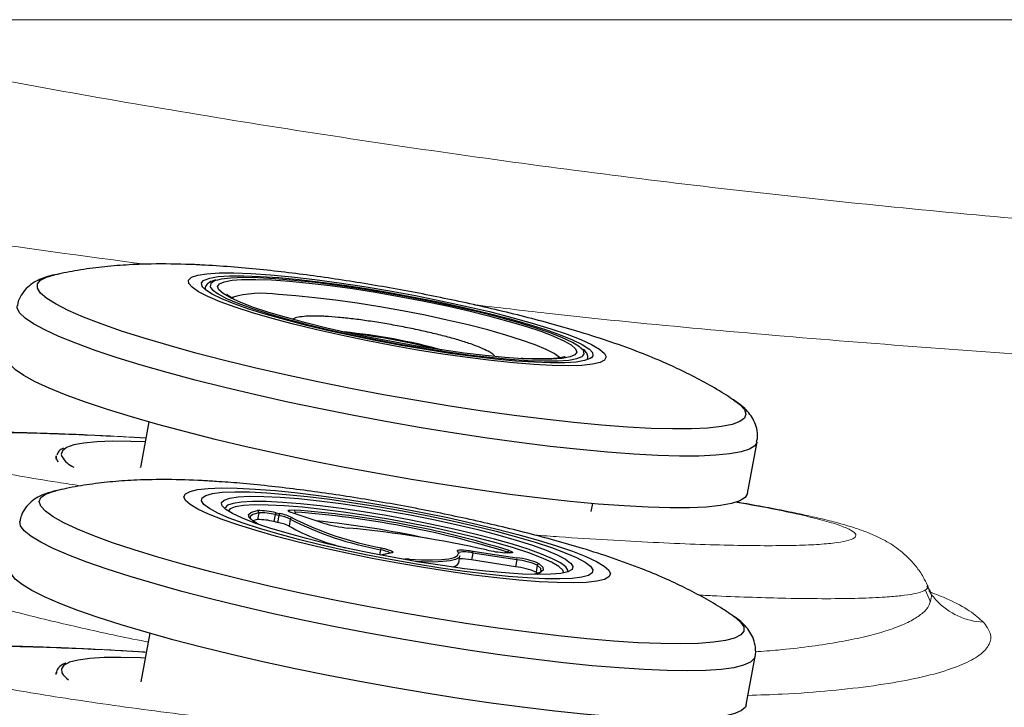
# Model space of a CAD drawing. Units: millimetres. Extents: x 0 to 420, y 0 to 297.
# Drawn here: x 141 to 145, y 150 to 153 of the extents above; entities that cross this region are included whole.
import ezdxf

# ---------------------------------------------------------------- set-up
doc = ezdxf.new("R2010")
doc.units = ezdxf.units.MM
doc.linetypes.add('SLD-Continua', pattern=[0])

msp = doc.modelspace()

# ---------------------------------------------------------------- linework, layer by layer
at = {"color": 7, "linetype": 'SLD-Continua', "lineweight": 18}
for p, q in [((139.83191, 152.665), (156.49092, 152.665)), ((144.47554, 150.47325), (144.4555, 150.5176)), ((144.49472, 150.482), (144.49849, 150.47783))]:
    msp.add_line(p, q, dxfattribs=at)
at = {"color": 7, "linetype": 'SLD-Continua', "lineweight": 25}
for p, q in [((142.97596, 151.38675), (142.93995, 151.38832)), ((143.18491, 151.38867), (143.18429, 151.38822)), ((141.53142, 151.15031), (141.4999, 150.97891)), ((143.78646, 150.88038), (143.82235, 151.07552)), ((141.18211, 151.02008), (141.18029, 151.01021)), ((141.18211, 151.02008), (141.18298, 151.02322)), ((141.8182, 150.82696), (141.81819, 150.82679)), ((143.19783, 150.81263), (143.20339, 150.84282)), ((141.94062, 150.78231), (141.92194, 150.77767)), ((141.9454, 150.80833), (141.94062, 150.78231)), ((142.00702, 150.80104), (142.00224, 150.77502)), ((142.02085, 150.79795), (142.00702, 150.80104)), ((142.01028, 150.80798), (142.0241, 150.80489)), ((142.02085, 150.79795), (142.01606, 150.77193)), ((142.06418, 150.78392), (142.05939, 150.7579)), ((142.18734, 150.76944), (142.0745, 150.80631)), ((142.0745, 150.80631), (142.07537, 150.80614)), ((142.18822, 150.76927), (142.07537, 150.80614)), ((142.01606, 150.77193), (142.00224, 150.77502)), ((142.18734, 150.76944), (142.18822, 150.76927)), ((142.445, 150.65733), (142.40421, 150.64871)), ((142.69847, 150.61955), (142.70325, 150.64557)), ((142.69964, 150.65664), (142.70039, 150.6556)), ((142.75153, 150.65655), (142.74674, 150.63053)), ((142.75139, 150.66413), (142.91756, 150.63853)), ((142.91769, 150.63095), (142.75153, 150.65655)), ((142.88259, 150.65706), (142.87171, 150.65777)), ((142.87171, 150.65777), (142.87247, 150.65762)), ((142.88335, 150.65691), (142.87247, 150.65762)), ((142.88259, 150.65706), (142.88335, 150.65691)), ((142.91291, 150.60493), (142.74674, 150.63053)), ((142.91769, 150.63095), (142.91291, 150.60493)), ((142.99472, 150.61069), (142.98993, 150.58467)), ((142.99779, 150.57827), (142.98993, 150.58467)), ((143.10979, 150.58929), (143.1093, 150.58901)), ((143.10973, 150.58794), (143.10987, 150.58893)), ((141.53481, 150.35418), (141.50122, 150.17152)), ((143.78141, 150.08447), (143.81491, 150.2666)), ((141.18226, 150.2064), (141.18161, 150.20282)), ((141.18206, 150.20501), (141.18226, 150.2064))]:
    msp.add_line(p, q, dxfattribs=at)
at = {"color": 8, "linetype": 'SLD-Continua', "lineweight": 25}
for p, q in [((141.49982, 150.97846), (141.50004, 150.97944)), ((142.08193, 150.81063), (142.08078, 150.80437)), ((142.40407, 150.66921), (142.40043, 150.64944)), ((142.44758, 150.65731), (142.4056, 150.64844)), ((142.69648, 150.66083), (142.69432, 150.66423)), ((142.88287, 150.65977), (142.88237, 150.65707)), ((141.18244, 150.1986), (141.18206, 150.20501))]:
    msp.add_line(p, q, dxfattribs=at)
at = {"color": 8, "linetype": 'SLD-Continua', "lineweight": 18}
msp.add_line((144.47119, 150.51924), (144.4625, 150.53239), dxfattribs=at)
at = {"color": 7, "linetype": 'SLD-Continua', "lineweight": 25, "flags": 128}
for points in [[(141.91607, 151.70928), (141.98934, 151.70425), (142.06985, 151.69669), (142.15638, 151.6867), (142.24761, 151.67444), (142.34216, 151.66008), (142.4386, 151.64386), (142.53547, 151.62601), (142.63129, 151.60681), (142.72462, 151.58654), (142.81404, 151.56552), (142.8982, 151.54406), (142.97581, 151.52248), (143.04571, 151.50113), (143.10683, 151.48031), (143.15825, 151.46034), (143.19918, 151.44153), (143.22902, 151.42417), (143.24729, 151.40851), (143.25374, 151.39479), (143.24825, 151.38322), (143.23092, 151.37398), (143.202, 151.36721), (143.16194, 151.363), (143.11134, 151.36142), (143.05096, 151.36251), (142.98173, 151.36623), (142.9047, 151.37253), (142.82102, 151.38133), (142.73198, 151.39248), (142.63891, 151.40581), (142.54323, 151.42113), (142.44639, 151.4382), (142.34987, 151.45676), (142.25511, 151.47653), (142.16356, 151.49722), (142.07661, 151.5185), (141.99557, 151.54006), (141.92167, 151.56156), (141.85604, 151.58269), (141.79966, 151.60312), (141.7534, 151.62254), (141.71794, 151.64066), (141.69384, 151.65721), (141.68146, 151.67193), (141.68098, 151.68459), (141.69241, 151.69502), (141.71558, 151.70304), (141.75014, 151.70854), (141.79555, 151.71144), (141.85115, 151.71169), (141.91607, 151.70928)], [(141.73723, 151.68298), (141.73924, 151.68424), (141.76039, 151.69213), (141.79269, 151.69756), (141.83561, 151.70045), (141.88849, 151.70077), (141.95049, 151.69849), (142.02063, 151.69366), (142.0978, 151.68636), (142.1808, 151.67669), (142.2683, 151.66482), (142.35893, 151.65092), (142.45126, 151.63523), (142.54384, 151.61798), (142.6352, 151.59944), (142.7239, 151.57992), (142.80855, 151.55971), (142.8878, 151.53914), (142.96042, 151.51853), (143.02525, 151.49821), (143.08127, 151.4785), (143.1276, 151.4597), (143.16351, 151.44211), (143.18843, 151.42602), (143.18968, 151.42501)], [(143.15923, 151.42856), (143.1532, 151.43334), (143.12702, 151.4493), (143.08998, 151.4667), (143.04272, 151.48524), (142.986, 151.50463), (142.92075, 151.52455), (142.84805, 151.54467), (142.76908, 151.56465), (142.68516, 151.58417), (142.59764, 151.60292), (142.50798, 151.62057), (142.41763, 151.63685), (142.3281, 151.65148), (142.24084, 151.66423), (142.15729, 151.67489), (142.07882, 151.68327), (142.00672, 151.68924), (141.94217, 151.69271), (141.88624, 151.69362), (141.83984, 151.69195), (141.80373, 151.68773), (141.78982, 151.68471)], [(141.88055, 151.6865), (141.88458, 151.68667), (141.9345, 151.68712), (141.99352, 151.685), (142.06064, 151.68034), (142.13471, 151.67322), (142.21446, 151.66377), (142.29852, 151.65214), (142.38546, 151.63853), (142.4738, 151.62318), (142.56201, 151.60635), (142.64859, 151.58833), (142.73206, 151.56942), (142.81099, 151.54996), (142.88403, 151.53026), (142.94994, 151.51068), (143.00757, 151.49154), (143.05308, 151.47434)], [(142.98298, 151.37483), (142.91284, 151.37966), (142.83566, 151.38696), (142.75267, 151.39663), (142.66517, 151.4085), (142.57454, 151.4224), (142.4822, 151.43809), (142.38963, 151.45534), (142.29827, 151.47388), (142.20957, 151.4934), (142.12492, 151.51361), (142.04566, 151.53418), (141.97305, 151.55478), (141.90821, 151.57511), (141.85219, 151.59482), (141.80586, 151.61362), (141.76995, 151.63121), (141.74503, 151.6473), (141.73408, 151.65788)], [(141.76407, 151.65628), (141.77137, 151.64734), (141.79197, 151.6322), (141.82364, 151.61548), (141.86588, 151.59747), (141.91798, 151.57847), (141.97909, 151.55877), (142.04821, 151.53871), (142.1242, 151.51862), (142.20581, 151.49883), (142.29171, 151.47966), (142.38048, 151.46142), (142.47067, 151.44442), (142.56079, 151.42893), (142.64937, 151.41521), (142.73495, 151.40349), (142.81613, 151.39395), (142.89157, 151.38675), (142.96003, 151.38202)], [(142.93995, 151.38832), (142.87283, 151.39298), (142.79876, 151.4001), (142.71901, 151.40955), (142.63495, 151.42118), (142.548, 151.43479), (142.45967, 151.45014), (142.37146, 151.46697), (142.28487, 151.48499), (142.2014, 151.50389), (142.12247, 151.52336), (142.04943, 151.54305), (141.98353, 151.56264), (141.9259, 151.58178), (141.87752, 151.60015), (141.83922, 151.61743), (141.83472, 151.61974)], [(143.78646, 150.88038), (143.77796, 150.86571), (143.75795, 150.85307), (143.72663, 150.84278), (143.68425, 150.83492), (143.63118, 150.82956), (143.56785, 150.82674), (143.49479, 150.8265), (143.4126, 150.82882), (143.32196, 150.83369), (143.22362, 150.84107), (143.11841, 150.85091), (143.00718, 150.86311), (142.89087, 150.87757), (142.77043, 150.89419), (142.64686, 150.91281), (142.5212, 150.93328), (142.39447, 150.95545), (142.26773, 150.97911), (142.14203, 151.00408), (142.01841, 151.03014), (141.8979, 151.05709), (141.78149, 151.0847), (141.67015, 151.11273), (141.5648, 151.14097), (141.46631, 151.16917), (141.37551, 151.1971), (141.29314, 151.22453), (141.21988, 151.25123), (141.15634, 151.27698), (141.10306, 151.30156), (141.06046, 151.32478), (141.02891, 151.34644), (141.00866, 151.36637), (140.99988, 151.38439), (140.99986, 151.39286)], [(142.96003, 151.38202), (143.0204, 151.37983), (143.07167, 151.38021), (143.11301, 151.38316), (143.14374, 151.38863), (143.16335, 151.39653), (143.16676, 151.39913)], [(143.19973, 151.39311), (143.19423, 151.38908), (143.17307, 151.38119), (143.14078, 151.37576), (143.09785, 151.37286), (143.04497, 151.37255), (142.98298, 151.37483)], [(141.51754, 151.07479), (141.46399, 151.07671), (141.395, 151.07725), (141.33567, 151.07521), (141.28659, 151.07059), (141.24828, 151.06346), (141.22113, 151.05387), (141.21985, 151.05321)], [(141.93259, 150.89753), (142.00881, 150.89154), (142.0917, 150.88309), (142.18007, 150.8723), (142.27262, 150.85933), (142.36801, 150.84438), (142.46483, 150.82765), (142.56169, 150.8094), (142.65716, 150.78989), (142.74986, 150.76941), (142.83843, 150.74824), (142.92158, 150.72671), (142.99811, 150.70513), (143.06688, 150.6838), (143.12691, 150.66305), (143.17732, 150.64317), (143.21736, 150.62445), (143.24646, 150.60717), (143.26419, 150.59158), (143.2703, 150.5779), (143.26469, 150.56634), (143.24745, 150.55707), (143.21882, 150.55021), (143.17923, 150.54587), (143.12925, 150.54412), (143.06961, 150.54497), (143.00119, 150.54842), (142.92497, 150.55442), (142.84208, 150.56287), (142.75371, 150.57366), (142.66116, 150.58662), (142.56577, 150.60158), (142.46895, 150.6183), (142.37209, 150.63655), (142.27662, 150.65606), (142.18392, 150.67655), (142.09535, 150.69771), (142.0122, 150.71924), (141.93567, 150.74083), (141.8669, 150.76216), (141.80687, 150.78291), (141.75646, 150.80279), (141.71642, 150.82151), (141.68732, 150.83879), (141.66959, 150.85438), (141.66348, 150.86805), (141.66909, 150.87961), (141.68633, 150.88889), (141.71496, 150.89575), (141.75455, 150.90008), (141.80453, 150.90184), (141.86417, 150.90098), (141.93259, 150.89753)], [(141.97621, 150.88328), (142.04914, 150.87751), (142.12865, 150.8693), (142.21351, 150.85878), (142.30235, 150.84612), (142.3938, 150.83152), (142.48639, 150.81521), (142.57868, 150.79744), (142.66921, 150.7785), (142.75654, 150.75868), (142.83931, 150.7383), (142.9162, 150.71767), (142.98601, 150.69714), (143.04763, 150.677), (143.10009, 150.6576), (143.14257, 150.63922), (143.17439, 150.62217), (143.19505, 150.6067), (143.20423, 150.59307), (143.20178, 150.58149), (143.18774, 150.57214), (143.16233, 150.56517), (143.12596, 150.56069), (143.07919, 150.55876), (143.02276, 150.55943), (142.95757, 150.56267), (142.88464, 150.56845), (142.80513, 150.57666), (142.72027, 150.58718), (142.63142, 150.59984), (142.53998, 150.61444), (142.44739, 150.63075), (142.3551, 150.64852), (142.26457, 150.66746), (142.17724, 150.68728), (142.09447, 150.70766), (142.01758, 150.72828), (141.94777, 150.74882), (141.88615, 150.76895), (141.83369, 150.78836), (141.79121, 150.80673), (141.75939, 150.82379), (141.73873, 150.83925), (141.72955, 150.85288), (141.732, 150.86447), (141.74604, 150.87382), (141.77145, 150.88079), (141.80782, 150.88527), (141.85459, 150.8872), (141.91102, 150.88653), (141.97621, 150.88328)], [(141.97621, 150.88328), (142.04914, 150.87751), (142.12865, 150.8693), (142.21351, 150.85878), (142.30235, 150.84612), (142.3938, 150.83152), (142.48639, 150.81521), (142.57868, 150.79744), (142.66921, 150.7785), (142.75654, 150.75868), (142.83931, 150.7383), (142.9162, 150.71767), (142.98601, 150.69714), (143.04763, 150.677), (143.10009, 150.6576), (143.14257, 150.63922), (143.17439, 150.62217), (143.19505, 150.6067), (143.20423, 150.59307), (143.20178, 150.58149), (143.18774, 150.57214), (143.16233, 150.56517), (143.12596, 150.56069), (143.07919, 150.55876), (143.02276, 150.55943), (142.95757, 150.56267), (142.88464, 150.56845), (142.80513, 150.57666), (142.72027, 150.58718), (142.63142, 150.59984), (142.53998, 150.61444), (142.44739, 150.63075), (142.3551, 150.64852), (142.26457, 150.66746), (142.17724, 150.68728), (142.09447, 150.70766), (142.01758, 150.72828), (141.94777, 150.74882), (141.88615, 150.76895), (141.83369, 150.78836), (141.79121, 150.80673), (141.75939, 150.82379), (141.73873, 150.83925), (141.72955, 150.85288), (141.732, 150.86447), (141.74604, 150.87382), (141.77145, 150.88079), (141.80782, 150.88527), (141.85459, 150.8872), (141.91102, 150.88653), (141.97621, 150.88328)], [(142.02637, 150.8669), (142.09623, 150.86131), (142.17271, 150.85325), (142.25444, 150.84287), (142.33996, 150.83034), (142.42775, 150.81591), (142.51624, 150.79981), (142.60384, 150.78234), (142.689, 150.76382), (142.7702, 150.74456), (142.84598, 150.72492), (142.915, 150.70524), (142.97602, 150.68589), (143.02796, 150.66719), (143.06989, 150.64949), (143.10105, 150.6331), (143.12028, 150.61891)], [(143.12358, 150.59291), (143.11004, 150.58605), (143.08318, 150.57996), (143.04531, 150.57643), (142.99712, 150.57551), (142.93947, 150.57722), (142.87339, 150.58154), (142.80005, 150.58838), (142.72077, 150.59762), (142.63696, 150.6091), (142.55011, 150.62261), (142.46178, 150.63791), (142.37353, 150.65473), (142.28696, 150.67277), (142.20359, 150.6917), (142.12493, 150.71119), (142.05236, 150.73089), (141.9872, 150.75045), (141.93059, 150.76952), (141.88355, 150.78776), (141.84693, 150.80485), (141.82136, 150.82047), (141.80732, 150.83435), (141.80577, 150.83723)], [(143.09499, 150.58203), (143.09097, 150.59245), (143.0754, 150.6063), (143.04841, 150.62183), (143.0105, 150.63877), (142.96237, 150.65679), (142.90493, 150.67555), (142.83923, 150.69472), (142.76651, 150.71393), (142.68812, 150.73282), (142.60552, 150.75104), (142.52025, 150.76826), (142.43389, 150.78415), (142.34806, 150.79841), (142.26436, 150.81079), (142.18434, 150.82104), (142.10949, 150.82898), (142.04121, 150.83447), (141.98077, 150.83739), (141.9293, 150.83769), (141.88775, 150.83538), (141.8569, 150.83048), (141.83733, 150.8231), (141.82974, 150.81472)], [(142.0745, 150.80631), (142.06633, 150.80923), (142.06044, 150.81192), (142.05706, 150.81428), (142.05629, 150.81621), (142.05818, 150.81765), (142.06265, 150.81854), (142.06954, 150.81885), (142.0786, 150.81857)], [(141.94269, 150.76524), (141.92261, 150.7772), (141.90874, 150.79028), (141.90711, 150.80131), (141.91775, 150.81003), (141.94044, 150.81624)], [(141.9454, 150.80833), (141.92298, 150.80219), (141.91246, 150.79357), (141.91407, 150.78268), (141.91423, 150.78243)], [(142.40788, 150.67602), (142.41956, 150.67308), (142.42985, 150.67011), (142.43841, 150.66724), (142.44495, 150.66455), (142.44924, 150.66213), (142.45114, 150.66008), (142.45058, 150.65845), (142.44758, 150.65731)], [(142.51132, 150.63323), (142.55856, 150.63108), (142.59972, 150.6307), (142.63425, 150.6321), (142.66167, 150.63525), (142.6816, 150.64012), (142.69378, 150.64663), (142.69804, 150.65471), (142.69648, 150.66083)], [(142.70325, 150.64557), (142.6991, 150.63885), (142.68678, 150.63226), (142.66662, 150.62734), (142.63889, 150.62415), (142.60398, 150.62274), (142.56235, 150.62312), (142.54028, 150.62393)], [(142.69432, 150.66423), (142.69405, 150.66601), (142.69623, 150.66732), (142.70079, 150.66812), (142.70758, 150.66838), (142.71636, 150.66809), (142.72684, 150.66727), (142.73865, 150.66593), (142.75139, 150.66413)], [(142.8891, 150.66591), (142.89513, 150.66367), (142.89936, 150.66163), (142.90163, 150.65986), (142.90187, 150.65843), (142.90005, 150.65739), (142.89626, 150.65678), (142.89062, 150.65662), (142.88335, 150.65691)], [(143.00229, 150.61624), (143.01573, 150.60322), (143.01694, 150.59227), (143.00587, 150.58363), (142.98277, 150.57751), (142.97182, 150.57597)], [(142.99445, 150.57699), (142.99826, 150.57847), (143.0092, 150.587), (143.00801, 150.59782), (142.99472, 150.61069)], [(143.78141, 150.08447), (143.77846, 150.07671), (143.76402, 150.06306), (143.73825, 150.05169), (143.70135, 150.04271), (143.65364, 150.03618), (143.59551, 150.03217), (143.52745, 150.0307), (143.45001, 150.03178), (143.36384, 150.03542), (143.26965, 150.04157), (143.16823, 150.05018), (143.06041, 150.0612), (142.94709, 150.07451), (142.8292, 150.09002), (142.70773, 150.10759), (142.58367, 150.12708), (142.45807, 150.14833), (142.33195, 150.17116), (142.20636, 150.19539), (142.08235, 150.2208), (141.96094, 150.2472), (141.84314, 150.27436), (141.72992, 150.30205), (141.62223, 150.33006), (141.52094, 150.35814), (141.42691, 150.38606), (141.34092, 150.41359), (141.26367, 150.44051), (141.1958, 150.46659), (141.13789, 150.49161), (141.0904, 150.51537), (141.05373, 150.53767), (141.02818, 150.55833), (141.01398, 150.57717), (141.01121, 150.59393)], [(141.51769, 150.26111), (141.49954, 150.26188), (141.42627, 150.26364), (141.36234, 150.26281), (141.30839, 150.25939), (141.26499, 150.25342), (141.23258, 150.24497), (141.22807, 150.24324)]]:
    msp.add_lwpolyline(points, dxfattribs=at)
at = {"color": 8, "linetype": 'SLD-Continua', "lineweight": 25, "flags": 128}
for points in [[(143.73334, 151.23369), (143.75707, 151.21613), (143.77478, 151.19683), (143.78081, 151.17951), (143.7751, 151.16431), (143.7577, 151.15136), (143.72878, 151.14078), (143.68858, 151.13266), (143.63745, 151.12708), (143.57584, 151.12407), (143.50431, 151.12368), (143.42346, 151.1259), (143.33403, 151.1307), (143.23678, 151.13806), (143.13258, 151.14791), (143.02234, 151.16015), (142.90703, 151.17468), (142.78766, 151.19138), (142.66529, 151.2101), (142.54098, 151.23066), (142.41584, 151.2529), (142.29095, 151.27661), (142.16743, 151.3016), (142.04634, 151.32763), (141.92876, 151.35448), (141.81573, 151.38191), (141.70823, 151.40968), (141.6072, 151.43756), (141.51354, 151.46528), (141.42808, 151.49262), (141.35155, 151.51933), (141.28463, 151.54517), (141.22792, 151.56992), (141.18191, 151.59336), (141.147, 151.61528), (141.1235, 151.63549), (141.11162, 151.65382), (141.11146, 151.6701), (141.12302, 151.68419), (141.14621, 151.69597), (141.17531, 151.70417)], [(141.73408, 151.65788), (141.7315, 151.66165), (141.72955, 151.67403), (141.73723, 151.68298)], [(141.78982, 151.68471), (141.77851, 151.68103), (141.76459, 151.67196), (141.7622, 151.66067), (141.76407, 151.65628)], [(141.83472, 151.61974), (141.81166, 151.63333), (141.79531, 151.64757), (141.79045, 151.65992), (141.79715, 151.67016), (141.81532, 151.67812), (141.84463, 151.68365), (141.88055, 151.6865)], [(143.0797, 151.39114), (143.07782, 151.39309), (143.05842, 151.40743), (143.02785, 151.42334), (142.98666, 151.44054), (142.93564, 151.45869), (142.87574, 151.47747), (142.80806, 151.49653), (142.73387, 151.5155), (142.65455, 151.53403), (142.57158, 151.55179), (142.48651, 151.56843), (142.40091, 151.58365), (142.31639, 151.59717), (142.23451, 151.60873), (142.15681, 151.61812), (142.08473, 151.62516), (142.01962, 151.62972)], [(143.82234, 151.07549), (143.81385, 151.06086), (143.79384, 151.04821), (143.76251, 151.03792), (143.72014, 151.03006), (143.66707, 151.0247), (143.60374, 151.02188), (143.53068, 151.02164), (143.44849, 151.02396), (143.35785, 151.02883), (143.25951, 151.03622), (143.1543, 151.04605), (143.04307, 151.05825), (142.92675, 151.07272), (142.80632, 151.08933), (142.68275, 151.10795), (142.55708, 151.12843), (142.43036, 151.15059), (142.30362, 151.17425), (142.17792, 151.19922), (142.0543, 151.22528), (141.93379, 151.25223), (141.81738, 151.27984), (141.70604, 151.30788), (141.60069, 151.33611), (141.5022, 151.36431), (141.4114, 151.39224), (141.32902, 151.41967), (141.25577, 151.44637), (141.19223, 151.47212), (141.13894, 151.49671), (141.09635, 151.51993), (141.06479, 151.54159), (141.04455, 151.56151), (141.03577, 151.57953), (141.03572, 151.58783)], [(143.05308, 151.47434), (143.05595, 151.47317), (143.09424, 151.45589), (143.1218, 151.43999), (143.13816, 151.42574), (143.14302, 151.4134), (143.13631, 151.40316), (143.11815, 151.3952), (143.08884, 151.38967), (143.04888, 151.38665), (142.99897, 151.3862), (142.97596, 151.38675)], [(143.16676, 151.39913), (143.17152, 151.40673), (143.16812, 151.41907), (143.15923, 151.42856)], [(143.18968, 151.42501), (143.20197, 151.41167), (143.20391, 151.39929), (143.19973, 151.39311)], [(141.21985, 151.05321), (141.20542, 151.04193), (141.20131, 151.02776), (141.20372, 151.01968)], [(141.18908, 150.99859), (141.18193, 151.01443), (141.18211, 151.02008)], [(143.72937, 150.4223), (143.73744, 150.4167), (143.76074, 150.39661), (143.77249, 150.37839), (143.77259, 150.36221), (143.76103, 150.34822), (143.73791, 150.33652), (143.70344, 150.32722), (143.65792, 150.32042), (143.60175, 150.31616), (143.53543, 150.31448), (143.45953, 150.3154), (143.37473, 150.31891), (143.28176, 150.32498), (143.18146, 150.33356), (143.07469, 150.34456), (142.9624, 150.35791), (142.84557, 150.37346), (142.72523, 150.3911), (142.60244, 150.41066), (142.47827, 150.43198), (142.35382, 150.45486), (142.23019, 150.4791), (142.10845, 150.5045), (141.98968, 150.53082), (141.87492, 150.55784), (141.76518, 150.58532), (141.66142, 150.61302), (141.56456, 150.6407), (141.47545, 150.6681), (141.39487, 150.695), (141.32352, 150.72115), (141.26205, 150.74632), (141.21097, 150.7703), (141.17076, 150.79287), (141.14175, 150.81383), (141.1242, 150.83301), (141.11827, 150.85022), (141.12401, 150.86533), (141.14137, 150.87819), (141.1702, 150.8887), (141.1803, 150.89121)], [(141.80577, 150.83723), (141.80505, 150.84625), (141.81458, 150.85594), (141.83576, 150.86327), (141.8682, 150.86809), (141.91132, 150.87032), (141.96436, 150.86992), (142.02637, 150.8669)], [(142.03428, 150.84707), (141.97381, 150.85002), (141.92208, 150.85041), (141.88003, 150.84823), (141.84839, 150.84353), (141.82774, 150.83639), (141.81849, 150.82708)], [(143.10987, 150.58893), (143.10969, 150.59204), (143.10172, 150.60464), (143.08236, 150.61906), (143.05197, 150.63504), (143.01108, 150.65231), (142.96043, 150.67054), (142.90092, 150.68942), (142.83361, 150.70861), (142.7597, 150.72776), (142.68051, 150.74654), (142.59746, 150.76461), (142.51202, 150.78165), (142.42573, 150.79734), (142.34012, 150.81143), (142.25671, 150.82364), (142.177, 150.83376), (142.10242, 150.84162), (142.03428, 150.84707)], [(143.81486, 150.26635), (143.81196, 150.25884), (143.79752, 150.24519), (143.77174, 150.23383), (143.73485, 150.22484), (143.68714, 150.21832), (143.62901, 150.2143), (143.56094, 150.21283), (143.48351, 150.21392), (143.39734, 150.21755), (143.30315, 150.2237), (143.20173, 150.23232), (143.09391, 150.24333), (142.98058, 150.25664), (142.8627, 150.27215), (142.74122, 150.28972), (142.61717, 150.30922), (142.49156, 150.33047), (142.36544, 150.3533), (142.23986, 150.37752), (142.11585, 150.40294), (141.99444, 150.42933), (141.87664, 150.45649), (141.76342, 150.48419), (141.65572, 150.51219), (141.55444, 150.54027), (141.46041, 150.56819), (141.37441, 150.59573), (141.29716, 150.62265), (141.2293, 150.64872), (141.17138, 150.67375), (141.12389, 150.69751), (141.08722, 150.71981), (141.06168, 150.74046), (141.04747, 150.7593), (141.04471, 150.77613)], [(142.89043, 150.65679), (142.88819, 150.6578), (142.88287, 150.65977)], [(143.12028, 150.61891), (143.1209, 150.61831), (143.12908, 150.60539), (143.12544, 150.59457), (143.12358, 150.59291)], [(141.22807, 150.24324), (141.21149, 150.23412), (141.20194, 150.22098), (141.20396, 150.20582)]]:
    msp.add_lwpolyline(points, dxfattribs=at)
at = {"color": 8, "linetype": 'SLD-Continua', "lineweight": 25}
for centre, radius, start, end in [((141.95619, 151.22442), 0.41023, 81.10596, 106.32065), ((142.37679, 150.52557), 0.1462, 63.67571, 79.2486), ((142.44625, 150.65142), 0.00604, 77.29533, 101.90873), ((142.50334, 150.56035), 0.07332, 83.74847, 99.55898), ((142.50894, 150.62805), 0.0057, 5.23018, 65.29768), ((142.7206, 150.54398), 0.11674, 74.63767, 100.10594)]:
    msp.add_arc(centre, radius, start, end, dxfattribs=at)
at = {"color": 7, "linetype": 'SLD-Continua', "lineweight": 25}
for centre, radius, start, end in [((142.04594, 149.24858), 2.25124, 74.78674, 84.37179), ((142.0694, 149.37618), 2.1185, 75.31335, 83.84518), ((141.29876, 151.08017), 0.11265, 212.47612, 243.39873), ((141.81651, 147.19929), 3.62876, 72.80775, 85.85826), ((142.07537, 150.81255), 0.00683, 343.69852, 61.79506), ((141.94514, 150.55665), 0.25963, 75.46972, 91.0369), ((141.93873, 150.80966), 0.0068, 348.73659, 75.41888), ((141.94476, 150.55326), 0.22909, 75.46972, 91.0369), ((141.94955, 150.57928), 0.22909, 75.46972, 91.0369), ((142.01705, 150.80057), 0.01004, 132.42084, 177.29608), ((142.03088, 150.79747), 0.01004, 132.42084, 177.29608), ((141.99492, 150.64391), 0.1562, 63.67762, 80.44419), ((141.99558, 150.63545), 0.17182, 63.67762, 80.44419), ((142.07086, 150.78273), 0.00679, 82.32704, 169.89584), ((142.62458, 151.88351), 1.23416, 242.99478, 259.70759), ((142.62594, 151.87683), 1.22045, 242.99478, 259.70759), ((141.81909, 147.21365), 3.60657, 72.84523, 85.82078), ((141.99013, 150.61789), 0.1562, 63.67762, 80.44419), ((142.45487, 151.46807), 0.81287, 240.88758, 256.99297), ((141.74699, 146.81462), 3.98492, 77.92434, 84.02425), ((142.32886, 151.23918), 0.49059, 253.23456, 264.76673), ((141.88815, 146.58152), 4.18787, 77.37877, 84.57467), ((142.41256, 150.66893), 0.0085, 123.42186, 178.08997), ((142.70618, 150.41114), 0.22311, 79.52432, 91.288), ((142.73979, 150.66014), 0.01228, 343.01452, 18.98174), ((142.91242, 151.15137), 0.49536, 257.26464, 265.37395), ((142.88963, 150.65913), 0.0068, 94.51412, 174.59508), ((142.8853, 150.34376), 0.29654, 66.76381, 83.75318), ((142.90595, 150.63454), 0.01228, 343.01452, 18.98174), ((142.67113, 150.63536), 0.03158, 275.97951, 329.96201), ((142.88358, 150.33696), 0.26958, 66.76381, 83.75318), ((142.88836, 150.36297), 0.26958, 66.76381, 83.75318), ((143.0014, 150.6095), 0.00679, 82.54457, 169.97182), ((141.26948, 150.24197), 0.07483, 208.88931, 236.67178)]:
    msp.add_arc(centre, radius, start, end, dxfattribs=at)
at = {"color": 8, "linetype": 'SLD-Continua', "lineweight": 18}
for centre, radius, start, end in [((144.68474, 150.65032), 0.25386, 211.97033, 221.53571), ((144.6865, 150.65269), 0.25675, 222.92357, 267.55562)]:
    msp.add_arc(centre, radius, start, end, dxfattribs=at)
at = {"color": 7, "linetype": 'SLD-Continua', "lineweight": 18}
for points, knots in [([(139.83191, 152.665), (140.1899, 152.59168), (140.90594, 152.44503), (141.9865, 152.25981), (143.07346, 152.10083), (144.16682, 151.97177), (145.26575, 151.87281), (146.29576, 151.80943), (147.25558, 151.77545), (148.14444, 151.76467), (149.03486, 151.77463), (149.92631, 151.80554), (150.81828, 151.85723), (151.81333, 151.93795), (152.91018, 152.05646), (154.10817, 152.22304), (155.30279, 152.4226), (156.09488, 152.5842), (156.49092, 152.665)], [0, 0, 0, 0, 0.0652972, 0.130607, 0.1959051, 0.2616323, 0.3273718, 0.3930972, 0.4460408, 0.4989919, 0.5519353, 0.6051548, 0.6583821, 0.7116023, 0.7835744, 0.8555469, 0.9277738, 1, 1, 1, 1]), ([(139.18952, 152.10829), (139.23312, 151.99319), (139.31952, 151.76507), (139.44476, 151.42532), (139.56589, 151.09116), (139.68316, 150.76247), (139.7971, 150.43915), (139.9082, 150.12113), (140.02044, 149.7982), (140.13419, 149.47059), (140.24998, 149.13845), (140.36479, 148.81226), (140.47925, 148.4919), (140.58787, 148.1941), (140.69086, 147.91838), (140.78819, 147.66432), (140.88684, 147.41409), (140.98715, 147.16766), (141.08947, 146.925), (141.20015, 146.67238), (141.32023, 146.41011), (141.4515, 146.1383), (141.5868, 145.87177), (141.68407, 145.69406), (141.73196, 145.60656)], [0, 0, 0, 0, 0.0553607, 0.1097302, 0.1631086, 0.2154962, 0.2668929, 0.317299, 0.3667145, 0.4199275, 0.4719423, 0.5227589, 0.5723777, 0.6207988, 0.6602346, 0.698838, 0.7366088, 0.7735468, 0.809652, 0.8449243, 0.8854263, 0.9247722, 0.962963, 1, 1, 1, 1]), ([(141.52031, 151.08989), (141.51082, 151.09048), (141.45937, 151.09366), (141.37077, 151.09833), (141.25556, 151.10378), (141.14703, 151.10791), (141.04533, 151.11079), (140.95116, 151.11234), (140.8642, 151.11254), (140.78376, 151.11133), (140.70873, 151.10849), (140.63674, 151.10344), (140.57541, 151.09606), (140.52422, 151.08597), (140.48416, 151.07469), (140.44924, 151.06175), (140.4128, 151.04443), (140.37557, 151.0205), (140.34786, 150.99969), (140.33456, 150.98478), (140.33254, 150.98252)], [0, 0, 0, 0, 0.0163783, 0.0887621, 0.161277, 0.233875, 0.3065699, 0.3792842, 0.4520927, 0.5265207, 0.6034325, 0.6846032, 0.7753678, 0.8358278, 0.8725895, 0.9056144, 0.9359234, 0.9653186, 0.9947305, 1, 1, 1, 1]), ([(144.46397, 150.53453), (144.45902, 150.54526), (144.4471, 150.57111), (144.42202, 150.60629), (144.3924, 150.63942), (144.36215, 150.6659), (144.3325, 150.68717), (144.30277, 150.70484), (144.2714, 150.72051), (144.2347, 150.73594), (144.18312, 150.75411), (144.11961, 150.77237), (144.04336, 150.79108), (143.96559, 150.80816), (143.8797, 150.82523), (143.8048, 150.83916), (143.75674, 150.84728), (143.74294, 150.84962)], [0, 0, 0, 0, 0.0270213, 0.0650761, 0.102717, 0.1391635, 0.1769524, 0.2180934, 0.2658799, 0.3256142, 0.408068, 0.5433625, 0.6494317, 0.7501241, 0.8563296, 0.9587484, 1, 1, 1, 1]), ([(144.47414, 150.47262), (144.47586, 150.47724), (144.48116, 150.49141), (144.47943, 150.50708), (144.47185, 150.51827), (144.47119, 150.51924)], [0, 0, 0, 0, 0.3058298, 0.9395747, 1, 1, 1, 1]), ([(141.52183, 150.28361), (141.50233, 150.28482), (141.44078, 150.28865), (141.34241, 150.29389), (141.22731, 150.29932), (141.11875, 150.30346), (141.01705, 150.30634), (140.92289, 150.30788), (140.83592, 150.30809), (140.75549, 150.30687), (140.68046, 150.30404), (140.60846, 150.29898), (140.54713, 150.2916), (140.49595, 150.28151), (140.45588, 150.27023), (140.42096, 150.25729), (140.38451, 150.23999), (140.34733, 150.21596), (140.32087, 150.19645), (140.30874, 150.18299), (140.30793, 150.18209)], [0, 0, 0, 0, 0.0331023, 0.104485, 0.1759971, 0.2475911, 0.3192806, 0.3909893, 0.4627908, 0.5361896, 0.6120377, 0.6920858, 0.7815952, 0.8412191, 0.8774723, 0.9100406, 0.9399304, 0.9689191, 0.9979242, 1, 1, 1, 1])]:
    msp.add_open_spline(points, degree=3, knots=knots, dxfattribs=at)
at = {"color": 8, "linetype": 'SLD-Continua', "lineweight": 18}
for points, knots in [([(141.51835, 151.74397), (141.28564, 151.77508), (140.68522, 151.85535), (140.08755, 151.9544), (139.72153, 152.01506)], [0, 0, 0, 0, 0.38759908, 1, 1, 1, 1]), ([(153.4959, 151.58508), (153.32171, 151.56524), (152.7427, 151.49928), (151.71277, 151.41453), (150.40667, 151.33428), (149.05407, 151.29069), (147.69928, 151.28452), (146.42605, 151.31472), (145.2366, 151.37264), (144.13149, 151.45337), (143.30429, 151.52682), (142.8465, 151.58084), (142.7555, 151.59158)], [0, 0, 0, 0, 0.0488694, 0.1624438, 0.2880244, 0.4136041, 0.5395956, 0.6655874, 0.7685391, 0.8715047, 0.9744579, 1, 1, 1, 1]), ([(141.27658, 150.90954), (141.24649, 150.91406), (141.16326, 150.92654), (141.04316, 150.9467), (140.91767, 150.96968), (140.81132, 150.99174), (140.72453, 151.01262), (140.65939, 151.03202), (140.61592, 151.04973), (140.59467, 151.06553), (140.59673, 151.07916), (140.62122, 151.09051), (140.66784, 151.09945), (140.73688, 151.10578), (140.82668, 151.10949), (140.93379, 151.11053), (141.0558, 151.10901), (141.19295, 151.10508), (141.34693, 151.09871), (141.46243, 151.09226), (141.52016, 151.08904)], [0, 0, 0, 0, 0.0324547, 0.0897616, 0.1470445, 0.2045099, 0.2617927, 0.3190944, 0.3765789, 0.4338804, 0.4911654, 0.548633, 0.6059184, 0.6632495, 0.720765, 0.7780987, 0.831796, 0.885494, 0.942776, 1, 1, 1, 1]), ([(143.73937, 150.84869), (143.7819, 150.84111), (143.86772, 150.82583), (143.9736, 150.80388), (144.06166, 150.78292), (144.12861, 150.76339), (144.17324, 150.74559), (144.19566, 150.72968), (144.19561, 150.71586), (144.17225, 150.70438), (144.12682, 150.69529), (144.05991, 150.68884), (143.97424, 150.68487), (143.90207, 150.68438), (143.86598, 150.68413)], [0, 0, 0, 0, 0.0822516, 0.1659844, 0.2499839, 0.3337162, 0.4174606, 0.5014718, 0.5852155, 0.6690242, 0.7530994, 0.8369058, 0.9184528, 1, 1, 1, 1]), ([(141.52883, 150.32165), (141.52515, 150.32234), (141.43808, 150.33846), (141.27817, 150.37381), (141.05258, 150.42715), (140.84551, 150.48353), (140.65771, 150.54123), (140.49263, 150.59922), (140.35375, 150.65632), (140.23912, 150.71197), (140.18642, 150.74678), (140.16011, 150.76416)], [0, 0, 0, 0, 0.005439, 0.1287618, 0.2516822, 0.3763386, 0.5014117, 0.6260785, 0.7505844, 0.8754921, 1, 1, 1, 1]), ([(143.86598, 150.68413), (143.82308, 150.68441), (143.7395, 150.68497), (143.59188, 150.6894), (143.43337, 150.69613), (143.26115, 150.70553), (143.11057, 150.715), (143.01539, 150.72208), (142.98422, 150.7244)], [0, 0, 0, 0, 0.1901865, 0.3705439, 0.5514779, 0.7318377, 0.9121897, 1, 1, 1, 1]), ([(143.6027, 150.49813), (143.62548, 150.49703), (143.69691, 150.49357), (143.80723, 150.48953), (143.94871, 150.48557), (144.08446, 150.48409), (144.20919, 150.48557), (144.30077, 150.4897), (144.36741, 150.49555), (144.41424, 150.5025), (144.4473, 150.51116), (144.46407, 150.52163), (144.4691, 150.52984), (144.46411, 150.5349), (144.46348, 150.53553)], [0, 0, 0, 0, 0.04076721, 0.1278401, 0.21491314, 0.33539753, 0.44601116, 0.55795793, 0.6426202, 0.72728258, 0.8144083, 0.90153398, 0.98768209, 1, 1, 1, 1]), ([(144.47372, 150.51002), (144.49669, 150.50099), (144.55733, 150.47717), (144.62726, 150.43891), (144.65947, 150.4104), (144.67555, 150.39617)], [0, 0, 0, 0, 0.2339778, 0.6176063, 1, 1, 1, 1]), ([(143.81554, 150.28448), (143.84477, 150.28666), (143.9156, 150.29194), (144.0173, 150.30369), (144.12113, 150.31908), (144.21299, 150.33722), (144.29192, 150.35754), (144.3581, 150.38005), (144.41091, 150.40471), (144.44828, 150.43103), (144.4695, 150.45374), (144.47297, 150.46788), (144.47414, 150.47262)], [0, 0, 0, 0, 0.0746386, 0.1808392, 0.2900115, 0.3991843, 0.5075355, 0.6158857, 0.7272835, 0.8386834, 0.9459175, 1, 1, 1, 1]), ([(144.67555, 150.39617), (144.68587, 150.38207), (144.70653, 150.35383), (144.70136, 150.31362), (144.66996, 150.27542), (144.60871, 150.23996), (144.51967, 150.20775), (144.40463, 150.17962), (144.26495, 150.15609), (144.1027, 150.13772), (143.94364, 150.12536), (143.83174, 150.12179), (143.78802, 150.12039)], [0, 0, 0, 0, 0.10370997, 0.2077356, 0.31144898, 0.41616376, 0.52120305, 0.62591681, 0.72856891, 0.8315306, 0.9341745, 1, 1, 1, 1]), ([(143.8377, 149.87967), (143.7948, 149.87996), (143.71121, 149.88051), (143.56362, 149.88494), (143.40503, 149.89169), (143.23312, 149.901), (143.05012, 149.91278), (142.85861, 149.9268), (142.66093, 149.9429), (142.45942, 149.96093), (142.2568, 149.9806), (142.05553, 150.00168), (141.8583, 150.02393), (141.66748, 150.04704), (141.48533, 150.07072), (141.31457, 150.09469), (141.15697, 150.11863), (141.01448, 150.14225), (140.88951, 150.16522), (140.78302, 150.18728), (140.69626, 150.20817), (140.63111, 150.22756), (140.58764, 150.24527), (140.5664, 150.26107), (140.56845, 150.2747), (140.59295, 150.28605), (140.63957, 150.29499), (140.7086, 150.30132), (140.79841, 150.30503), (140.90549, 150.30607), (141.02759, 150.30454), (141.1644, 150.30068), (141.31997, 150.29399), (141.44126, 150.28785), (141.51194, 150.28332), (141.52166, 150.28269)], [0, 0, 0, 0, 0.032824, 0.0639516, 0.0951787, 0.1263067, 0.1574333, 0.1886591, 0.2197855, 0.2509196, 0.2821529, 0.3132868, 0.344415, 0.3756424, 0.4067706, 0.4379098, 0.4691484, 0.5002875, 0.5314136, 0.5626389, 0.593765, 0.6249013, 0.656137, 0.6872732, 0.7184004, 0.7496269, 0.7807544, 0.8119067, 0.8431592, 0.8743129, 0.9034907, 0.9326689, 0.9637945, 0.9950198, 1, 1, 1, 1])]:
    msp.add_open_spline(points, degree=3, knots=knots, dxfattribs=at)
at = {"color": 7, "linetype": 'SLD-Continua', "lineweight": 25}
for points, knots in [([(141.74399, 151.74054), (141.72559, 151.74144), (141.65695, 151.7448), (141.55891, 151.74604), (141.44773, 151.74208), (141.35544, 151.73432), (141.26639, 151.72276), (141.20733, 151.71059), (141.17932, 151.70481)], [0, 0, 0, 0, 0.099745, 0.3718842, 0.5427873, 0.7043495, 0.8597549, 1, 1, 1, 1]), ([(143.73021, 151.23502), (143.71985, 151.24198), (143.68514, 151.26531), (143.62478, 151.29975), (143.54885, 151.33943), (143.46834, 151.37651), (143.37639, 151.41424), (143.2727, 151.4517), (143.16224, 151.48703), (143.05372, 151.51834), (142.94678, 151.54667), (142.83841, 151.57315), (142.72753, 151.59822), (142.61725, 151.62133), (142.50712, 151.64271), (142.39713, 151.66241), (142.28749, 151.68042), (142.17836, 151.69666), (142.06966, 151.71106), (141.96087, 151.72345), (141.8516, 151.73383), (141.7803, 151.73828), (141.74399, 151.74054)], [0, 0, 0, 0, 0.0176669, 0.0591924, 0.1014463, 0.1461572, 0.1966913, 0.2597616, 0.323399, 0.3792261, 0.4310627, 0.4850975, 0.5367893, 0.5871676, 0.6368641, 0.6863179, 0.7358632, 0.7857936, 0.8365494, 0.8887396, 0.9433465, 1, 1, 1, 1]), ([(141.19614, 151.70759), (141.18365, 151.70541), (141.15654, 151.70069), (141.12398, 151.68942), (141.09412, 151.67377), (141.06967, 151.6545), (141.05001, 151.62877), (141.03798, 151.60468), (141.03689, 151.59022), (141.03665, 151.58705)], [0, 0, 0, 0, 0.1955488, 0.4244075, 0.5812244, 0.7185329, 0.8444448, 0.9658767, 1, 1, 1, 1]), ([(141.78322, 151.68424), (141.78083, 151.68376), (141.76891, 151.68134), (141.75749, 151.67501), (141.74455, 151.66367), (141.74375, 151.65465), (141.74347, 151.65148)], [0, 0, 0, 0, 0.1076165, 0.5377462, 0.8371393, 1, 1, 1, 1]), ([(141.74501, 151.65139), (141.7441, 151.65248), (141.74231, 151.65465), (141.74257, 151.65396), (141.7427, 151.65363)], [0, 0, 0, 0, 0.50373566, 1, 1, 1, 1]), ([(141.84967, 151.61513), (141.84702, 151.61644), (141.83718, 151.62133), (141.82912, 151.6266), (141.82432, 151.63144), (141.82521, 151.6302), (141.82528, 151.6301)], [0, 0, 0, 0, 0.1611042, 0.5989757, 0.9686431, 1, 1, 1, 1]), ([(142.83494, 151.39707), (142.83357, 151.39861), (142.82752, 151.40543), (142.81315, 151.41438), (142.7892, 151.42703), (142.75354, 151.44093), (142.71013, 151.45526), (142.65933, 151.46973), (142.60371, 151.48377), (142.54435, 151.49717), (142.48266, 151.50965), (142.42026, 151.52088), (142.35878, 151.53058), (142.29985, 151.53848), (142.24461, 151.54441), (142.20286, 151.54752), (142.16515, 151.54907), (142.13169, 151.54926), (142.10201, 151.54589), (142.08435, 151.54336), (142.07506, 151.53818), (142.0734, 151.53725)], [0, 0, 0, 0, 0.0114065, 0.0506469, 0.1137026, 0.1742946, 0.2381419, 0.2997701, 0.3605197, 0.4208731, 0.4810401, 0.5411371, 0.6012444, 0.6614233, 0.7217769, 0.783727, 0.8154689, 0.8777785, 0.9422245, 0.9896329, 1, 1, 1, 1]), ([(143.1837, 151.38679), (143.18447, 151.39054), (143.18641, 151.40003), (143.17921, 151.41323), (143.17126, 151.42081), (143.16715, 151.42473)], [0, 0, 0, 0, 0.2399324, 0.6070591, 1, 1, 1, 1]), ([(143.09951, 151.39587), (143.099, 151.39563), (143.09785, 151.3951), (143.08607, 151.39204), (143.06516, 151.38926), (143.03336, 151.38732), (142.99172, 151.38709), (142.95625, 151.38827), (142.93599, 151.38934), (142.93366, 151.38946)], [0, 0, 0, 0, 0.1077923, 0.2471997, 0.4098679, 0.5907782, 0.7832771, 0.9750251, 1, 1, 1, 1]), ([(143.82095, 151.07571), (143.82227, 151.08106), (143.8264, 151.09783), (143.822, 151.12634), (143.81127, 151.15566), (143.79516, 151.18047), (143.77414, 151.20307), (143.75259, 151.2213), (143.73494, 151.23202), (143.72818, 151.23613)], [0, 0, 0, 0, 0.0640172, 0.2008613, 0.3360961, 0.4807796, 0.6495987, 0.8656998, 1, 1, 1, 1]), ([(141.2095, 151.05127), (141.20795, 151.05065), (141.19909, 151.04709), (141.18992, 151.03936), (141.18607, 151.02914), (141.1847, 151.02549)], [0, 0, 0, 0, 0.12015053, 0.68595752, 1, 1, 1, 1]), ([(141.78557, 150.92605), (141.76765, 150.92714), (141.70549, 150.93093), (141.60636, 150.93394), (141.49576, 150.93234), (141.3979, 150.92615), (141.30916, 150.91572), (141.23738, 150.90435), (141.19485, 150.89399), (141.18234, 150.89095)], [0, 0, 0, 0, 0.0895618, 0.3105922, 0.5103632, 0.6600214, 0.8025519, 0.9418842, 1, 1, 1, 1]), ([(143.72836, 150.42223), (143.71697, 150.43001), (143.68209, 150.45384), (143.62243, 150.48837), (143.54902, 150.52712), (143.4708, 150.56348), (143.38065, 150.60075), (143.279, 150.63768), (143.17048, 150.67258), (143.06409, 150.70347), (142.95863, 150.73158), (142.85138, 150.75799), (142.74137, 150.78305), (142.63173, 150.80622), (142.52208, 150.82772), (142.41249, 150.84757), (142.30322, 150.86576), (142.19455, 150.88219), (142.08655, 150.8968), (141.97894, 150.90943), (141.8782, 150.9194), (141.81467, 150.92396), (141.78557, 150.92605)], [0, 0, 0, 0, 0.0199942, 0.0612141, 0.1033051, 0.1481339, 0.1992362, 0.2637306, 0.3274458, 0.3837499, 0.4361956, 0.4909039, 0.5433287, 0.5944577, 0.6448966, 0.6950626, 0.7452823, 0.7958083, 0.8470324, 0.8994792, 0.9539643, 1, 1, 1, 1]), ([(141.18436, 150.89147), (141.17013, 150.88819), (141.14563, 150.88255), (141.11465, 150.86852), (141.08877, 150.85157), (141.06686, 150.8287), (141.05066, 150.80267), (141.0474, 150.78365), (141.04609, 150.77602)], [0, 0, 0, 0, 0.2672522, 0.4599385, 0.6229968, 0.7691674, 0.9073576, 1, 1, 1, 1]), ([(142.07537, 150.80614), (142.07261, 150.80707), (142.06623, 150.80923), (142.06111, 150.81202), (142.06099, 150.81212), (142.06095, 150.81215)], [0, 0, 0, 0, 0.3505474, 0.8074655, 1, 1, 1, 1]), ([(142.89688, 150.65724), (142.89691, 150.65725), (142.89699, 150.65728), (142.89478, 150.65683), (142.8901, 150.65668), (142.88489, 150.65694), (142.88259, 150.65706)], [0, 0, 0, 0, 0.0803707, 0.3177668, 0.6975888, 1, 1, 1, 1]), ([(143.81455, 150.26531), (143.81464, 150.26558), (143.81853, 150.27701), (143.81714, 150.30195), (143.80982, 150.33363), (143.79569, 150.36036), (143.77731, 150.38353), (143.7553, 150.40425), (143.73713, 150.41651), (143.72787, 150.42276)], [0, 0, 0, 0, 0.0034283, 0.1487801, 0.2891869, 0.4337336, 0.5955267, 0.7937601, 1, 1, 1, 1]), ([(141.21874, 150.24229), (141.21843, 150.2422), (141.20835, 150.23918), (141.1975, 150.23122), (141.18417, 150.21764), (141.18333, 150.20741), (141.18302, 150.20363)], [0, 0, 0, 0, 0.01400352, 0.45479651, 0.79855279, 1, 1, 1, 1])]:
    msp.add_open_spline(points, degree=3, knots=knots, dxfattribs=at)

doc.saveas('drawing.dxf')
